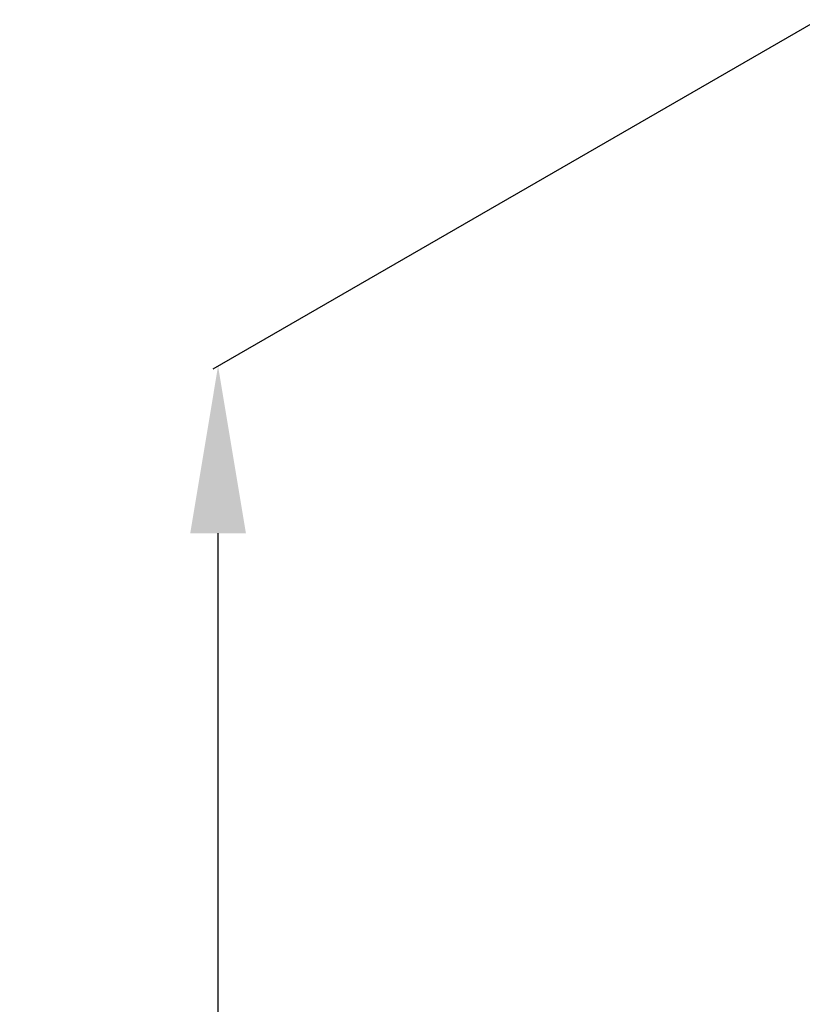
# Model space of a CAD drawing. Extents: x -7760 to -5847, y -33307 to -30557.
# Drawn here: x -7367 to -7218, y -31851 to -31663 of the extents above; entities that cross this region are included whole.
import ezdxf

# ---------------------------------------------------------------- set-up
doc = ezdxf.new("R2010")
doc.units = 0
doc.header["$MEASUREMENT"] = 0
doc.layers.get('DEFPOINTS').update_dxf_attribs({"linetype": 'CONTINUOUS'})
doc.layers.add('DIM', color=7, linetype='CONTINUOUS')
doc.styles.add('STYLE1', font='arial.ttf')
doc.dimstyles.new('YUE-1', dxfattribs={"dimtxt": 32, "dimasz": 32, "dimexe": 1, "dimexo": 1, "dimtad": 1, "dimdsep": 46, "dimtxsty": 'STYLE1', "dimcen": 0, "dimazin": 0, "dimtfac": 1, "dimtmove": 0, "dimatfit": 3, "dimfxl": 1, "dimtolj": 1, "dimtzin": 0, "dimarcsym": 2})

# ---------------------------------------------------------------- blocks, each defined once
blk = doc.blocks.new('*D33')
at = {"layer": 'DEFPOINTS', "color": 0, "transparency": 16777216}
for p in [(-7214.64, -31662.62), (-7329.53, -31728.9), (-7215.47, -32899.85)]:
    blk.add_point(p, dxfattribs=at)
at = {"layer": 'DIM', "color": 0, "lineweight": -2, "transparency": 16777216}
for p, q in [((-7215.64, -31663.19), (-7330.53, -31729.48)), ((-7329.53, -32933.66), (-7329.53, -31760.9)), ((-7216.47, -32900.43), (-7330.53, -32966.24))]:
    blk.add_line(p, q, dxfattribs=at)
at = {"layer": 'DIM', "color": 0, "transparency": 16777216}
for points in [[(-7334.86, -31760.9), (-7324.2, -31760.9), (-7329.53, -31728.9)], [(-7334.86, -32933.66), (-7324.2, -32933.66), (-7329.53, -32965.66)]]:
    blk.add_solid(points, dxfattribs=at)
at = {"layer": 'DIM', "color": 0, "transparency": 16777216, "insert": (-7346.49, -32347.28), "char_height": 32, "attachment_point": 5, "rotation": 90, "style": 'STYLE1'}
blk.add_mtext('\\A1;1950', dxfattribs=at)

msp = doc.modelspace()

# ---------------------------------------------------------------- dimensions: what is measured, and where the dimension line sits
at = {"layer": 'DIM'}
dim = msp.add_linear_dim(base=(-7329.529, -31728.902), p1=(-7215.47, -32899.855), p2=(-7214.636, -31662.618), angle=90, text='1950', dimstyle='YUE-1', dxfattribs=at)
dim.commit()
dim.dimension.update_dxf_attribs({"geometry": '*D33', "text_midpoint": (-7346.493, -32347.28)})

doc.saveas('drawing.dxf')
